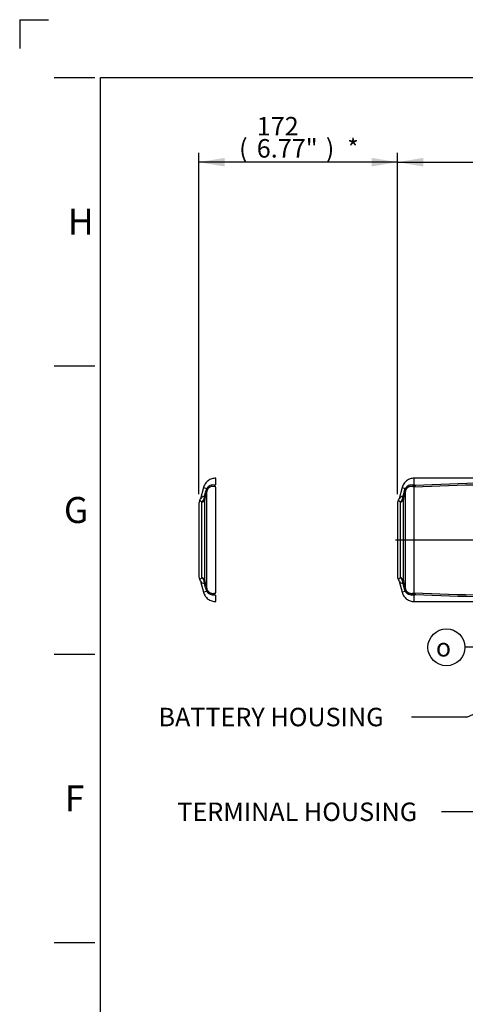
# Paper-space layout 'Sheet1' of a CAD drawing. Units: millimetres. Extents: x -24 to 2970, y -14 to 2100.
# Drawn here: x 0 to 386, y 1247 to 2100 of the extents above; entities that cross this region are included whole.
import ezdxf
from ezdxf.enums import TextEntityAlignment as Align
from ezdxf.lldxf.tags import DXFTag

# ---------------------------------------------------------------- set-up
doc = ezdxf.new("R2010")
doc.units = ezdxf.units.MM
doc.header["$LTSCALE"] = 5
for name, color, linetype in [('center line', 7, 'Continuous'), ('Default', 7, 'Continuous'), ('reference', 7, 'Continuous'), ('tangent', 7, 'Continuous'), ('TSH-1', 7, 'Continuous'), ('visible', 7, 'Continuous')]:
    doc.layers.add(name, color=color, linetype=linetype)
doc.styles.add('GDT', font='gdt_____.ttf')
doc.styles.add('SEACAD_Arial', font='arial.ttf')
tags = doc.linetypes.add('CENTER2', pattern=[28.575, 19.05, -3.175, 3.175, -3.175]).pattern_tags.tags
tags[10:11] = [DXFTag(74, 4), DXFTag(75, 0), DXFTag(340, '0'), DXFTag(46, 0.0), DXFTag(50, 0.0), DXFTag(44, 0.0), DXFTag(45, 0.0)]
tags[8:9] = [DXFTag(74, 4), DXFTag(75, 0), DXFTag(340, '0'), DXFTag(46, 0.0), DXFTag(50, 0.0), DXFTag(44, 0.0), DXFTag(45, 0.0)]
tags[6:7] = [DXFTag(74, 4), DXFTag(75, 0), DXFTag(340, '0'), DXFTag(46, 0.0), DXFTag(50, 0.0), DXFTag(44, 0.0), DXFTag(45, 0.0)]
tags[4:5] = [DXFTag(74, 4), DXFTag(75, 0), DXFTag(340, '0'), DXFTag(46, 0.0), DXFTag(50, 0.0), DXFTag(44, 0.0), DXFTag(45, 0.0)]
tags = doc.linetypes.add('PHANTOM2', pattern=[31.75, 15.875, -3.175, 3.175, -3.175, 3.175, -3.175]).pattern_tags.tags
tags[14:15] = [DXFTag(74, 4), DXFTag(75, 0), DXFTag(340, '0'), DXFTag(46, 0.0), DXFTag(50, 0.0), DXFTag(44, 0.0), DXFTag(45, 0.0)]
tags[12:13] = [DXFTag(74, 4), DXFTag(75, 0), DXFTag(340, '0'), DXFTag(46, 0.0), DXFTag(50, 0.0), DXFTag(44, 0.0), DXFTag(45, 0.0)]
tags[10:11] = [DXFTag(74, 4), DXFTag(75, 0), DXFTag(340, '0'), DXFTag(46, 0.0), DXFTag(50, 0.0), DXFTag(44, 0.0), DXFTag(45, 0.0)]
tags[8:9] = [DXFTag(74, 4), DXFTag(75, 0), DXFTag(340, '0'), DXFTag(46, 0.0), DXFTag(50, 0.0), DXFTag(44, 0.0), DXFTag(45, 0.0)]
tags[6:7] = [DXFTag(74, 4), DXFTag(75, 0), DXFTag(340, '0'), DXFTag(46, 0.0), DXFTag(50, 0.0), DXFTag(44, 0.0), DXFTag(45, 0.0)]
tags[4:5] = [DXFTag(74, 4), DXFTag(75, 0), DXFTag(340, '0'), DXFTag(46, 0.0), DXFTag(50, 0.0), DXFTag(44, 0.0), DXFTag(45, 0.0)]
doc.dimstyles.new('ISO-InstDr', dxfattribs={"dimtxt": 16, "dimasz": 22.4, "dimexe": 8, "dimexo": 8, "dimgap": 4, "dimtad": 1, "dimdec": 0, "dimzin": 0, "dimdsep": 46, "dimtxsty": 'SEACAD_Arial', "dimblk1": '_SE_FILLED', "dimblk2": '_SE_FILLED', "dimsah": 1, "dimcen": 8, "dimadec": 0, "dimazin": 0, "dimtfac": 0.5, "dimtofl": 0, "dimtmove": 0, "dimatfit": 3, "dimfxl": 1, "dimtzin": 0, "dimarcsym": 0})

# ---------------------------------------------------------------- blocks, each defined once
blk = doc.blocks.new('SE4')
at = {"layer": 'center line', "color": 7, "linetype": 'CENTER2'}
blk.add_line((325.5, 1649.07), (1055.51, 1649.07), dxfattribs=at)
at = {"layer": 'reference', "color": 7, "linetype": 'PHANTOM2'}
for p, q in [((159.25, 1694.42), (156.65, 1684.72)), ((159.25, 1694.42), (162.07, 1693.67)), ((169.88, 1697.17), (169.88, 1697.16)), ((169.88, 1603.34), (169.88, 1694.81)), ((155.25, 1680.8), (155.25, 1617.35)), ((156.65, 1613.42), (159.25, 1603.73)), ((162.07, 1604.48), (159.25, 1603.73)), ((169.88, 1600.98), (169.88, 1600.98))]:
    blk.add_line(p, q, dxfattribs=at)
at = {"layer": 'reference', "color": 7, "linetype": 'Continuous'}
for p, q in [((161.46, 1691.84), (162.08, 1693.65)), ((162.15, 1606.77), (162.15, 1691.38)), ((157.92, 1616.45), (157.92, 1681.7)), ((160.45, 1613.93), (160.45, 1684.21)), ((162.08, 1604.5), (161.46, 1606.31))]:
    blk.add_line(p, q, dxfattribs=at)
for centre, radius, start, end in [((-4442.14, 2963.72), 4776.07, 344.49323, 344.55562), ((4770.71, 475.71), 4766.2, 165.22283, 165.2984), ((167.28, 1690.76), 5.97, 75.58749, 150.84816), ((167.42, 1690.1), 5.42, 155.67793, 166.39288), ((160.47, 1682.28), 4.56, 95.00319, 146.23698), ((151.39, 1687.61), 8.8, 317.85388, 335.84759), ((152.85, 1687), 7.23, 335.53832, 358.62769), ((157.84, 1685.28), 2.71, 0.29394, 34.62276), ((167.27, 1684.15), 6.82, 170.28257, 179.42393), ((160.47, 1615.87), 4.56, 213.76302, 264.99681), ((151.39, 1610.54), 8.81, 24.15261, 42.14592), ((152.85, 1611.15), 7.23, 1.37231, 24.46168), ((167.27, 1614), 6.82, 180.57629, 189.71721), ((157.84, 1612.86), 2.71, 325.37724, 359.70606), ((-4442.14, 334.43), 4776.07, 15.44438, 15.50677), ((4770.71, 2822.44), 4766.2, 194.7016, 194.77717), ((167.42, 1608.05), 5.43, 193.61015, 204.31905), ((167.28, 1607.39), 5.97, 209.15189, 284.41247)]:
    blk.add_arc(centre, radius, start, end, dxfattribs=at)
at = {"layer": 'reference', "color": 7, "linetype": 'PHANTOM2'}
for centre, radius, start, end in [((162.06, 1693.64), 0.0276, 28.50692, 74.9272), ((160.33, 1692.41), 2.15, 357.95823, 35.31306), ((171.23, 1693.46), 3.95, 110.00857, 128.67922), ((168.32, 1693.13), 2.29, 47.08755, 50.28887), ((159.25, 1680.8), 4, 147.74927, 180), ((150.53, 1686.38), 6.34, 327.15115, 346.52823), ((159.25, 1617.35), 4, 180, 212.24105), ((150.63, 1611.86), 6.21, 12.91314, 32.63587), ((160.33, 1605.74), 2.15, 324.68694, 2.04177), ((162.06, 1604.51), 0.0299, 286.93064, 329.63523), ((171.22, 1604.68), 3.93, 231.30074, 250.00583), ((168.32, 1605.02), 2.29, 309.71113, 312.91245)]:
    blk.add_arc(centre, radius, start, end, dxfattribs=at)
at = {"layer": 'reference', "color": 7, "linetype": 'Continuous'}
for centre, major_axis, ratio, start_param, end_param in [((155.39, 1693.1), (6.77, -1.78), 0.099285, 0.081997, 0.485524), ((156.59, 1685.17), (4, 0), 0.91901, 5.051074, 6.021386), ((156.69, 1686.27), (3.95, -0.63), 0.700809, 5.583254, 6.15748), ((156.59, 1612.98), (4, 0), 0.91901, 0.261799, 1.232111), ((156.69, 1611.88), (3.95, 0.63), 0.700809, 0.125705, 0.699931), ((155.39, 1605.05), (6.77, 1.78), 0.099285, -0.485524, -0.081997)]:
    blk.add_ellipse(centre, major_axis=major_axis, ratio=ratio, start_param=start_param, end_param=end_param, dxfattribs=at)
at = {"layer": 'reference', "color": 7, "linetype": 'PHANTOM2'}
for points, knots in [([(169.98, 1702.57), (168.66, 1702.47), (166.4, 1702.25), (163.1, 1700.49), (160.53, 1697.78), (159.7, 1695.67), (159.25, 1694.42)], [0, 0, 0, 0, 0.250167, 0.500016, 0.749936, 1, 1, 1, 1]), ([(169.88, 1697.17), (169.88, 1697.27), (169.88, 1697.48), (169.88, 1697.78), (169.88, 1698.07), (169.88, 1698.36), (169.88, 1698.63), (169.88, 1698.9), (169.88, 1699.16), (169.88, 1699.41), (169.88, 1699.65), (169.88, 1699.88), (169.88, 1700.1), (169.88, 1700.31), (169.88, 1700.52), (169.88, 1700.71), (169.88, 1700.9), (169.88, 1701.25), (169.88, 1701.71), (169.88, 1702.17), (169.88, 1702.47), (169.88, 1702.56), (169.88, 1702.57), (169.88, 1702.57)], [0, 0, 0, 0, 0.0149588, 0.0299187, 0.0448792, 0.0598395, 0.074799, 0.0897571, 0.1047136, 0.119669, 0.1346236, 0.1495778, 0.1645322, 0.1794869, 0.1944421, 0.2093976, 0.2243534, 0.239309, 0.3002848, 0.3612616, 0.4222382, 0.4832139, 0.5002116, 0.5002116, 0.5002116, 0.5002116]), ([(169.78, 1694.89), (169.74, 1694.92), (169.73, 1694.96), (169.7, 1695.02), (169.68, 1695.05), (169.65, 1695.15), (169.62, 1695.22), (169.57, 1695.35), (169.54, 1695.42), (169.51, 1695.51), (169.5, 1695.54), (169.49, 1695.57), (169.48, 1695.58), (169.48, 1695.59), (169.48, 1695.6), (169.44, 1695.63), (169.41, 1695.66), (169.16, 1695.96), (168.95, 1696.23), (168.76, 1696.54)], [0, 0, 0, 0, 0.0625, 0.0625, 0.125, 0.125, 0.25, 0.25, 0.375, 0.375, 0.40625, 0.421875, 0.429688, 0.429688, 0.4375, 0.4375, 0.5, 0.5, 1, 1, 1, 1]), ([(159.25, 1603.73), (159.7, 1602.48), (160.53, 1600.37), (163.1, 1597.66), (166.4, 1595.9), (168.66, 1595.67), (169.98, 1595.57)], [0, 0, 0, 0, 0.250064, 0.499984, 0.749833, 1, 1, 1, 1]), ([(168.76, 1601.61), (168.95, 1601.92), (169.16, 1602.19), (169.42, 1602.48), (169.44, 1602.52), (169.48, 1602.55), (169.48, 1602.56), (169.48, 1602.57), (169.49, 1602.58), (169.5, 1602.61), (169.51, 1602.64), (169.54, 1602.73), (169.57, 1602.8), (169.62, 1602.93), (169.65, 1603), (169.68, 1603.1), (169.7, 1603.13), (169.73, 1603.19), (169.74, 1603.22), (169.78, 1603.25)], [0, 0, 0, 0, 0.5, 0.5, 0.5625, 0.5625, 0.570313, 0.570313, 0.578125, 0.59375, 0.625, 0.625, 0.75, 0.75, 0.875, 0.875, 0.9375, 0.9375, 1, 1, 1, 1]), ([(169.88, 1595.57), (169.88, 1595.57), (169.88, 1595.75), (169.88, 1596.51), (169.88, 1597.62), (169.87, 1598.84), (169.88, 1599.93), (169.88, 1600.67), (169.88, 1600.88), (169.88, 1600.98)], [0.5002116, 0.5002116, 0.5002116, 0.5002116, 0.6050335, 0.7268554, 0.8079479, 0.8890421, 0.9702016, 0.9851045, 1, 1, 1, 1])]:
    blk.add_open_spline(points, degree=3, knots=knots, dxfattribs=at)
at = {"layer": 'reference', "color": 7, "linetype": 'Continuous'}
for points, knots in [([(169.88, 1694.81), (169.85, 1694.83), (169.79, 1694.88), (169.69, 1694.94), (169.6, 1695), (169.5, 1695.05), (169.39, 1695.1), (169.23, 1695.17), (168.86, 1695.27), (168.41, 1695.36), (167.81, 1695.44), (167.21, 1695.46), (166.5, 1695.4), (165.69, 1695.23), (164.8, 1694.87), (164.08, 1694.39), (163.63, 1693.97), (163.36, 1693.69), (163.11, 1693.39), (162.88, 1693.06), (162.66, 1692.71), (162.54, 1692.46), (162.48, 1692.33)], [0, 0, 0, 0, 0.016503, 0.032423, 0.047786, 0.062621, 0.078391, 0.093625, 0.1249, 0.208936, 0.250258, 0.338082, 0.421425, 0.500426, 0.628976, 0.749737, 0.790508, 0.8316, 0.873056, 0.914915, 0.957217, 1, 1, 1, 1]), ([(157.92, 1681.7), (157.75, 1681.87), (157.59, 1682.02), (157.3, 1682.28), (157.17, 1682.4), (156.92, 1682.59), (156.8, 1682.67), (156.59, 1682.79), (156.49, 1682.84), (156.23, 1682.94), (156.09, 1682.96), (155.9, 1682.94), (155.85, 1682.92), (155.85, 1682.92)], [0, 0, 0, 0, 0.0625, 0.0625, 0.125, 0.125, 0.1875, 0.1875, 0.25, 0.25, 0.375, 0.375, 0.4999561, 0.4999561, 0.4999561, 0.4999561]), ([(155.85, 1615.23), (155.85, 1615.23), (155.85, 1615.23), (155.85, 1615.23), (155.9, 1615.21), (156.09, 1615.19), (156.23, 1615.21), (156.58, 1615.34), (156.79, 1615.47), (157.29, 1615.85), (157.58, 1616.11), (157.92, 1616.45)], [0.4999552, 0.4999552, 0.4999552, 0.4999552, 0.5, 0.5, 0.625, 0.625, 0.75, 0.75, 0.875, 0.875, 1, 1, 1, 1]), ([(162.48, 1605.81), (162.51, 1605.74), (162.58, 1605.61), (162.69, 1605.41), (162.8, 1605.21), (162.92, 1605.03), (163.05, 1604.85), (163.18, 1604.68), (163.32, 1604.51), (163.46, 1604.36), (163.6, 1604.21), (163.75, 1604.06), (164.13, 1603.73), (164.8, 1603.28), (165.8, 1602.88), (166.86, 1602.69), (167.69, 1602.7), (168.41, 1602.79), (168.86, 1602.88), (169.23, 1602.98), (169.39, 1603.04), (169.53, 1603.11), (169.7, 1603.21), (169.82, 1603.29), (169.88, 1603.34)], [0, 0, 0, 0, 0.023401, 0.046655, 0.069767, 0.092744, 0.11559, 0.138314, 0.160921, 0.183418, 0.205812, 0.228109, 0.250317, 0.371081, 0.499653, 0.619719, 0.749731, 0.791065, 0.875102, 0.90638, 0.921606, 0.937387, 0.967574, 1, 1, 1, 1])]:
    blk.add_open_spline(points, degree=3, knots=knots, dxfattribs=at)
at = {"layer": 'tangent', "color": 7, "linetype": 'Continuous'}
for p, q in [((333.46, 1691.84), (334.08, 1693.65)), ((334.15, 1606.77), (334.15, 1691.38)), ((341.88, 1603.34), (341.88, 1694.81)), ((329.92, 1616.45), (329.92, 1681.7)), ((332.45, 1613.93), (332.45, 1684.21)), ((334.08, 1604.5), (333.46, 1606.31)), ((341.88, 1600.98), (341.88, 1600.98))]:
    blk.add_line(p, q, dxfattribs=at)
for centre, radius, start, end in [((453.54, -628.28), 2327.19, 89.79106, 92.73262), ((-4270.14, 2963.72), 4776.07, 344.49323, 344.55562), ((4942.71, 475.71), 4766.2, 165.22283, 165.2984), ((339.28, 1690.76), 5.97, 75.58749, 150.84816), ((339.42, 1690.1), 5.42, 155.67793, 166.39288), ((343.23, 1693.46), 3.95, 110.00857, 128.67922), ((340.32, 1693.13), 2.29, 47.08755, 50.28887), ((449.38, -701.19), 2398.49, 89.73129, 92.56942), ((338.16, 1693.93), 3.82, 13.31245, 14.6835), ((332.47, 1682.28), 4.56, 95.00319, 146.23698), ((323.39, 1687.61), 8.8, 317.85388, 335.84759), ((324.85, 1687), 7.23, 335.53832, 358.62769), ((329.84, 1685.28), 2.71, 0.29394, 34.62276), ((339.27, 1684.15), 6.82, 170.28257, 179.42393), ((332.47, 1615.87), 4.56, 213.76302, 264.99681), ((323.39, 1610.54), 8.81, 24.15261, 42.14592), ((324.85, 1611.15), 7.23, 1.37231, 24.46168), ((339.27, 1614), 6.82, 180.57629, 189.71721), ((329.84, 1612.86), 2.71, 325.37724, 359.70606), ((-4270.14, 334.43), 4776.07, 15.44438, 15.50677), ((4942.71, 2822.44), 4766.2, 194.7016, 194.77717), ((339.42, 1608.05), 5.43, 193.61015, 204.31905), ((339.28, 1607.39), 5.97, 209.15189, 284.41247), ((343.22, 1604.68), 3.93, 231.30074, 250.00583), ((340.32, 1605.02), 2.29, 309.71113, 312.91245), ((338.16, 1604.22), 3.82, 345.3165, 346.68755), ((449.38, 3999.33), 2398.49, 267.43058, 270.26871), ((453.54, 3926.43), 2327.19, 267.26738, 270.20894)]:
    blk.add_arc(centre, radius, start, end, dxfattribs=at)
for centre, major_axis, ratio, start_param, end_param in [((327.39, 1693.1), (6.77, -1.78), 0.099285, 0.081997, 0.485524), ((342.52, 1692.87), (-4.97, 0.55), 0.76536, 4.876594, 5.157373), ((328.59, 1685.17), (4, 0), 0.91901, 5.051074, 6.021386), ((328.69, 1686.27), (3.95, -0.63), 0.700809, 5.583254, 6.15748), ((328.59, 1612.98), (4, 0), 0.91901, 0.261799, 1.232111), ((328.69, 1611.88), (3.95, 0.63), 0.700809, 0.125705, 0.699931), ((327.39, 1605.05), (6.77, 1.78), 0.099285, -0.485524, -0.081997), ((342.52, 1605.28), (-4.97, -0.55), 0.76536, 1.125813, 1.406591)]:
    blk.add_ellipse(centre, major_axis=major_axis, ratio=ratio, start_param=start_param, end_param=end_param, dxfattribs=at)
for points, knots in [([(341.88, 1694.81), (341.76, 1694.9), (341.64, 1694.98), (341.42, 1695.09), (341.35, 1695.12), (341.19, 1695.18), (341.1, 1695.2), (340.65, 1695.31), (340.29, 1695.38), (339.59, 1695.45), (339.23, 1695.46), (338.7, 1695.42), (338.53, 1695.39), (338.17, 1695.33), (338, 1695.29), (337.49, 1695.14), (337.16, 1695.01), (336.67, 1694.76), (336.51, 1694.66), (336.2, 1694.46), (336.05, 1694.34), (335.62, 1693.97), (335.35, 1693.69), (334.87, 1693.06), (334.66, 1692.71), (334.48, 1692.33)], [0, 0, 0, 0, 0.0625, 0.0625, 0.09375, 0.09375, 0.125, 0.125, 0.25, 0.25, 0.375, 0.375, 0.4375, 0.4375, 0.5, 0.5, 0.625, 0.625, 0.6875, 0.6875, 0.75, 0.75, 0.875, 0.875, 1, 1, 1, 1]), ([(341.78, 1694.89), (341.74, 1694.92), (341.73, 1694.96), (341.7, 1695.02), (341.68, 1695.05), (341.65, 1695.15), (341.62, 1695.22), (341.57, 1695.35), (341.54, 1695.42), (341.51, 1695.51), (341.5, 1695.54), (341.49, 1695.57), (341.48, 1695.58), (341.48, 1695.59), (341.48, 1695.6), (341.44, 1695.63), (341.41, 1695.66), (341.16, 1695.96), (340.95, 1696.23), (340.76, 1696.54)], [0, 0, 0, 0, 0.0625, 0.0625, 0.125, 0.125, 0.25, 0.25, 0.375, 0.375, 0.40625, 0.421875, 0.429688, 0.429688, 0.4375, 0.4375, 0.5, 0.5, 1, 1, 1, 1]), ([(342.59, 1696.26), (342.55, 1696.13), (342.5, 1696), (342.43, 1695.81), (342.4, 1695.75), (342.35, 1695.63), (342.32, 1695.57), (342.24, 1695.4), (342.17, 1695.29), (342.05, 1695.14), (342, 1695.09), (341.94, 1695.02), (341.92, 1694.99), (341.89, 1694.96), (341.88, 1694.95), (341.86, 1694.92), (341.85, 1694.91), (341.85, 1694.9)], [0, 0, 0, 0, 0.25, 0.25, 0.375, 0.375, 0.5, 0.5, 0.75, 0.75, 0.875, 0.875, 0.9375, 0.9375, 0.96875, 0.96875, 1, 1, 1, 1]), ([(329.92, 1681.7), (329.75, 1681.87), (329.59, 1682.02), (329.3, 1682.28), (329.17, 1682.4), (328.92, 1682.59), (328.8, 1682.67), (328.59, 1682.79), (328.49, 1682.84), (328.23, 1682.94), (328.09, 1682.96), (327.9, 1682.94), (327.85, 1682.92), (327.85, 1682.92)], [0, 0, 0, 0, 0.0625, 0.0625, 0.125, 0.125, 0.1875, 0.1875, 0.25, 0.25, 0.375, 0.375, 0.4999561, 0.4999561, 0.4999561, 0.4999561]), ([(327.85, 1615.23), (327.85, 1615.23), (327.85, 1615.23), (327.85, 1615.23), (327.9, 1615.21), (328.09, 1615.19), (328.23, 1615.21), (328.58, 1615.34), (328.79, 1615.47), (329.29, 1615.85), (329.58, 1616.11), (329.92, 1616.45)], [0.4999552, 0.4999552, 0.4999552, 0.4999552, 0.5, 0.5, 0.625, 0.625, 0.75, 0.75, 0.875, 0.875, 1, 1, 1, 1]), ([(334.48, 1605.81), (334.66, 1605.44), (334.87, 1605.08), (335.35, 1604.46), (335.62, 1604.18), (336.05, 1603.81), (336.2, 1603.69), (336.51, 1603.48), (336.67, 1603.39), (337.16, 1603.13), (337.49, 1603), (338, 1602.86), (338.17, 1602.82), (338.53, 1602.76), (338.7, 1602.73), (339.23, 1602.69), (339.59, 1602.7), (340.29, 1602.77), (340.65, 1602.83), (341.1, 1602.95), (341.19, 1602.97), (341.35, 1603.03), (341.42, 1603.06), (341.64, 1603.17), (341.76, 1603.25), (341.88, 1603.34)], [0, 0, 0, 0, 0.125, 0.125, 0.25, 0.25, 0.3125, 0.3125, 0.375, 0.375, 0.5, 0.5, 0.5625, 0.5625, 0.625, 0.625, 0.75, 0.75, 0.875, 0.875, 0.90625, 0.90625, 0.9375, 0.9375, 1, 1, 1, 1]), ([(340.76, 1601.61), (340.95, 1601.92), (341.16, 1602.19), (341.42, 1602.48), (341.44, 1602.52), (341.48, 1602.55), (341.48, 1602.56), (341.48, 1602.57), (341.49, 1602.58), (341.5, 1602.61), (341.51, 1602.64), (341.54, 1602.73), (341.57, 1602.8), (341.62, 1602.93), (341.65, 1603), (341.68, 1603.1), (341.7, 1603.13), (341.73, 1603.19), (341.74, 1603.22), (341.78, 1603.25)], [0, 0, 0, 0, 0.5, 0.5, 0.5625, 0.5625, 0.570312, 0.570312, 0.578125, 0.59375, 0.625, 0.625, 0.75, 0.75, 0.875, 0.875, 0.9375, 0.9375, 1, 1, 1, 1]), ([(341.85, 1603.25), (341.85, 1603.24), (341.86, 1603.23), (341.88, 1603.2), (341.89, 1603.19), (341.92, 1603.16), (341.94, 1603.13), (342, 1603.06), (342.05, 1603.01), (342.17, 1602.86), (342.24, 1602.75), (342.32, 1602.58), (342.35, 1602.52), (342.4, 1602.4), (342.43, 1602.34), (342.5, 1602.15), (342.55, 1602.02), (342.59, 1601.88)], [0, 0, 0, 0, 0.03125, 0.03125, 0.0625, 0.0625, 0.125, 0.125, 0.25, 0.25, 0.5, 0.5, 0.625, 0.625, 0.75, 0.75, 1, 1, 1, 1])]:
    blk.add_open_spline(points, degree=3, knots=knots, dxfattribs=at)
for points in [[(341.85, 1694.9), (341.82, 1694.9), (341.78, 1694.89)], [(341.78, 1603.25), (341.82, 1603.25), (341.85, 1603.25)]]:
    blk.add_open_spline(points, degree=2, dxfattribs=at)
at = {"layer": 'visible', "color": 7, "linetype": 'Continuous'}
for p, q in [((464.27, 1702.57), (341.88, 1702.57)), ((331.25, 1694.42), (328.65, 1684.72)), ((331.25, 1694.42), (334.07, 1693.67)), ((327.25, 1680.8), (327.25, 1617.35)), ((328.65, 1613.42), (331.25, 1603.73)), ((334.07, 1604.48), (331.25, 1603.73)), ((341.88, 1595.57), (464.27, 1595.57))]:
    blk.add_line(p, q, dxfattribs=at)
for centre, radius, start, end in [((334.06, 1693.64), 0.0276, 28.50692, 74.9272), ((332.37, 1692.42), 2.11, 357.57601, 35.69528), ((342.53, 1697.22), 0.65, 184.81562, 231.77975), ((332.3, 1685.87), 14.63, 45.25844, 47.79295), ((331.25, 1680.8), 4, 147.74927, 180), ((322.53, 1686.38), 6.34, 327.15115, 346.52823), ((331.25, 1617.35), 4, 180, 212.24105), ((322.63, 1611.86), 6.21, 12.91314, 32.63587), ((332.37, 1605.72), 2.11, 324.30472, 2.42399), ((334.06, 1604.51), 0.0299, 286.93064, 329.63523), ((342.51, 1600.94), 0.635, 127.88611, 176.20592), ((332.29, 1612.28), 14.63, 312.20742, 314.74119)]:
    blk.add_arc(centre, radius, start, end, dxfattribs=at)
for points, knots in [([(341.98, 1702.57), (340.66, 1702.47), (338.4, 1702.25), (335.1, 1700.49), (332.53, 1697.78), (331.7, 1695.67), (331.25, 1694.42)], [0, 0, 0, 0, 0.250167, 0.500016, 0.749936, 1, 1, 1, 1]), ([(341.88, 1697.17), (341.88, 1697.27), (341.88, 1697.48), (341.88, 1697.78), (341.88, 1698.07), (341.88, 1698.36), (341.88, 1698.63), (341.88, 1698.9), (341.88, 1699.16), (341.88, 1699.41), (341.88, 1699.65), (341.88, 1699.88), (341.88, 1700.1), (341.88, 1700.31), (341.88, 1700.52), (341.88, 1700.71), (341.88, 1700.9), (341.88, 1701.25), (341.88, 1701.71), (341.88, 1702.17), (341.88, 1702.47), (341.88, 1702.56), (341.88, 1702.57), (341.88, 1702.57)], [0, 0, 0, 0, 0.0149588, 0.0299187, 0.0448792, 0.0598395, 0.074799, 0.0897571, 0.1047136, 0.119669, 0.1346236, 0.1495778, 0.1645322, 0.1794869, 0.1944421, 0.2093976, 0.2243534, 0.239309, 0.3002848, 0.3612616, 0.4222382, 0.4832139, 0.5001757, 0.5001757, 0.5001757, 0.5001757]), ([(331.25, 1603.73), (331.7, 1602.48), (332.53, 1600.37), (335.1, 1597.66), (338.4, 1595.9), (340.66, 1595.67), (341.98, 1595.57)], [0, 0, 0, 0, 0.250064, 0.499984, 0.749833, 1, 1, 1, 1]), ([(341.88, 1595.57), (341.88, 1595.57), (341.88, 1595.75), (341.88, 1596.51), (341.88, 1597.62), (341.87, 1598.84), (341.88, 1599.93), (341.88, 1600.67), (341.88, 1600.88), (341.88, 1600.98)], [0.5001757, 0.5001757, 0.5001757, 0.5001757, 0.6050335, 0.7268554, 0.8079479, 0.8890421, 0.9702016, 0.9851045, 1, 1, 1, 1])]:
    blk.add_open_spline(points, degree=3, knots=knots, dxfattribs=at)
blk = doc.blocks.new('SEANNOT_GROUP127')
at = {"layer": 'Default', "linetype": 'Continuous'}
blk.add_hatch(color=7, dxfattribs=at).paths.add_polyline_path([(493.79, 1425.76), (515.01, 1433.84), (492.32, 1433.08)])
at = {"layer": 'Default', "color": 7, "linetype": 'Continuous'}
blk.add_line((413.49, 1413.39), (365.49, 1413.39), dxfattribs=at)
blk.add_lwpolyline([(413.49, 1413.39), (515.01, 1433.84)], dxfattribs=at)
at = {"layer": 'Default', "color": 7, "linetype": 'Continuous', "style": 'SEACAD_Arial'}
blk.add_text('TERMINAL HOUSING', height=16, dxfattribs=at).set_placement((136.58, 1421.39), align=Align.TOP_LEFT)
blk = doc.blocks.new('SEANNOT_GROUP128')
at = {"layer": 'Default', "linetype": 'Continuous'}
blk.add_hatch(color=7, dxfattribs=at).paths.add_polyline_path([(569.53, 1572.86), (588.45, 1585.41), (566.48, 1579.68)])
at = {"layer": 'Default', "color": 7, "linetype": 'Continuous'}
blk.add_line((387.43, 1495.53), (339.43, 1495.53), dxfattribs=at)
blk.add_lwpolyline([(387.43, 1495.53), (588.45, 1585.41)], dxfattribs=at)
at = {"layer": 'Default', "color": 7, "linetype": 'Continuous', "style": 'SEACAD_Arial'}
blk.add_text('BATTERY HOUSING', height=16, dxfattribs=at).set_placement((120.26, 1503.53), align=Align.TOP_LEFT)
blk = doc.blocks.new('DMBLK99')
at = {"layer": 'Default', "linetype": 'Continuous'}
for points in [[(177.65, 1980.23), (155.25, 1976.49), (177.65, 1972.76)], [(304.85, 1980.23), (304.85, 1972.76), (327.25, 1976.49)]]:
    blk.add_hatch(color=7, dxfattribs=at).paths.add_polyline_path(points)
at = {"layer": 'Default', "color": 7, "linetype": 'Continuous'}
for p, q in [((155.25, 1688.8), (155.25, 1984.49)), ((327.25, 1688.8), (327.25, 1984.49)), ((327.25, 1976.49), (155.25, 1976.49))]:
    blk.add_line(p, q, dxfattribs=at)
at = {"layer": 'Default', "color": 7, "linetype": 'Continuous', "style": 'SEACAD_Arial'}
for s, p in [('172', (205.39, 2015.69)), ('(', (190.08, 1996.49)), ('6.77"', (205.39, 1996.49)), (')', (265.21, 1996.49)), ('*', (283.72, 1996.49))]:
    blk.add_text(s, height=16, dxfattribs=at).set_placement(p, align=Align.TOP_LEFT)
blk = doc.blocks.new('_SE_FILLED')
at = {"color": 0}
blk.add_line((0, 0), (-1, 0), dxfattribs=at)
blk.add_solid([(0, 0), (-1, -0.1665), (-1, 0.1665), (0, 0)], dxfattribs=at)
blk = doc.blocks.new('SEANNOT_GROUP137')
at = {"layer": 'Default', "linetype": 'Continuous'}
blk.add_hatch(color=7, dxfattribs=at).paths.add_polyline_path([(560.02, 1676.55), (573.26, 1695), (554.75, 1681.84)])
at = {"layer": 'Default', "color": 7, "linetype": 'Continuous'}
blk.add_line((433.71, 1555.97), (385.71, 1555.97), dxfattribs=at)
blk.add_lwpolyline([(433.71, 1555.97), (573.26, 1695)], dxfattribs=at)
blk.add_circle((369.71, 1555.97), 16, dxfattribs=at)
at = {"layer": 'Default', "color": 7, "linetype": 'Continuous', "style": 'GDT'}
blk.add_text('o', height=16, dxfattribs=at).set_placement((360.58, 1563.97), align=Align.TOP_LEFT)
blk = doc.blocks.new('DMBLK106')
at = {"layer": 'Default', "linetype": 'Continuous'}
for points in [[(349.65, 1980.23), (327.25, 1976.49), (349.65, 1972.76)], [(601.15, 1980.23), (601.15, 1972.76), (623.55, 1976.49)]]:
    blk.add_hatch(color=7, dxfattribs=at).paths.add_polyline_path(points)
at = {"layer": 'Default', "color": 7, "linetype": 'Continuous'}
for p, q in [((327.25, 1688.8), (327.25, 1984.49)), ((623.55, 1747.81), (623.55, 1984.49)), ((327.25, 1976.49), (623.55, 1976.49))]:
    blk.add_line(p, q, dxfattribs=at)
at = {"layer": 'Default', "color": 7, "linetype": 'Continuous', "style": 'SEACAD_Arial'}
for s, p in [('296', (443.22, 2015.69)), ('(', (427.92, 1996.49)), ('11.67"', (443.22, 1996.49)), (')', (515.57, 1996.49))]:
    blk.add_text(s, height=16, dxfattribs=at).set_placement(p, align=Align.TOP_LEFT)

psp = doc.layouts.new('Sheet1')

# ---------------------------------------------------------------- linework, layer by layer
at = {"layer": 'Default', "color": 7, "linetype": 'Continuous'}
for p, q in [((0, 2100), (0, 2075)), ((0, 2100), (25, 2100)), ((30, 2050), (65, 2050)), ((70, 75), (70, 2050.02)), ((70, 2050), (2935, 2050)), ((30, 1800), (65, 1800)), ((30, 1550), (65, 1550)), ((30, 1300), (65, 1300))]:
    psp.add_line(p, q, dxfattribs=at)

# ---------------------------------------------------------------- block references
at = {"layer": 'Default'}
for name in ['SEANNOT_GROUP137', 'SEANNOT_GROUP128', 'SEANNOT_GROUP127']:
    psp.add_blockref(name, (0, 0), dxfattribs=at)
at = {"layer": 'TSH-1'}
psp.add_blockref('SE4', (0, 0), dxfattribs=at)

# ---------------------------------------------------------------- texts
at = {"layer": 'Default', "char_height": 22.5, "attachment_point": 5}
for s, insert, width in [('{\\fArial|b0||i0||c0|p34;\\C7;\\H22.5;\\W1.;H}', (52.92, 1925), 22.5001), ('{\\fArial|b0||i0||c0|p34;\\C7;\\H22.5;\\W1.;G}', (48.89, 1675), 24.4566), ('{\\fArial|b0||i0||c0|p34;\\C7;\\H22.5;\\W1.;F}', (47.5, 1425), 21.6667)]:
    psp.add_mtext(s, dxfattribs=dict(at, insert=insert, width=width))

# ---------------------------------------------------------------- dimensions: what is measured, and where the dimension line sits
at = {"layer": 'Default', "color": 7, "linetype": 'Continuous'}
for base, p2, text, picture, middle in [((155.25, 1976.49), (155.25, 1680.8), '\\A1;<> *', 'DMBLK99', (241.25, 1976.49)), ((623.55, 1976.49), (623.55, 1690.07), '\\A1;<>', 'DMBLK106', (475.4, 1976.49))]:
    dim = psp.add_linear_dim(base=base, p1=(327.25, 1680.8), p2=p2, text=text, dimstyle='ISO-InstDr', override={"dimpost": '\\X'}, dxfattribs=at)
    dim.commit()
    dim.dimension.update_dxf_attribs({"geometry": picture, "text_midpoint": middle, "dimtype": 160})

doc.saveas('drawing.dxf')
